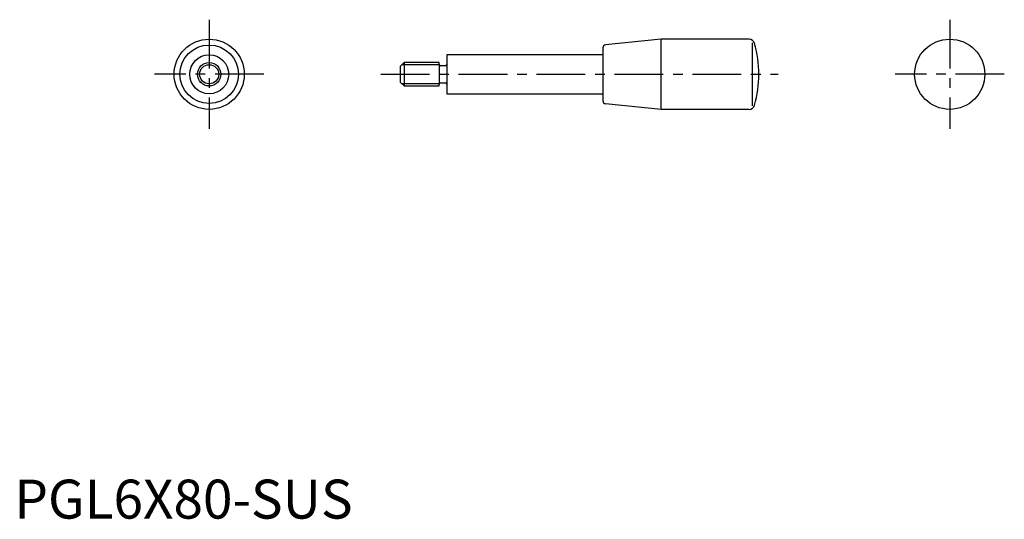
# Model space of a CAD drawing. Extents: x 1 to 254, y 0 to 128.
import ezdxf

# ---------------------------------------------------------------- set-up
doc = ezdxf.new("R2010")
doc.units = 0
doc.header["$LTSCALE"] = 10
doc.header["$MEASUREMENT"] = 0
doc.linetypes.add('CENTER', pattern=[2, 1.25, -0.25, 0.25, -0.25])
doc.layers.get('0').update_dxf_attribs({"linetype": 'CONTINUOUS'})
doc.layers.add('1', color=1, linetype='CENTER')
doc.layers.add('3', color=3, linetype='CONTINUOUS')
doc.styles.add('Standard1', font='arial.ttf')

msp = doc.modelspace()

# ---------------------------------------------------------------- linework, layer by layer
for p, q in [((166, 123), (151.72, 121.57)), ((188.5, 123), (166, 123)), ((166, 105), (166, 123)), ((189.41, 105.91), (189.41, 122.09)), ((151, 119), (111, 119)), ((111, 119), (111, 116.6)), ((151, 120.78), (151, 107.22)), ((100, 117), (99, 116)), ((109, 117), (100, 117)), ((100, 117), (100, 111)), ((109, 116.6), (109, 117)), ((109, 116.6), (109, 111.4)), ((111, 116.6), (111, 111.4)), ((99, 116), (99, 112)), ((110.6, 116.2), (109.4, 116.2)), ((99, 112), (100, 111)), ((109, 111), (109, 111.4)), ((109.4, 111.8), (110.6, 111.8)), ((111, 111.4), (111, 109)), ((100, 111), (109, 111)), ((111, 109), (151, 109)), ((166, 105), (151.72, 106.43)), ((188.5, 105), (166, 105))]:
    msp.add_line(p, q)
for centre, radius in [((50, 114), 9), ((50, 114), 7.5), ((240, 114), 9), ((50, 114), 5), ((50, 114), 3)]:
    msp.add_circle(centre, radius)
for centre, radius, start, end in [((151.8, 120.78), 0.8, 95.7106, 180), ((188.5, 121.5), 1.5, 15.2575, 90), ((161, 114), 30, 0, 15.2575), ((109.4, 116.6), 0.4, 180, 270), ((110.6, 116.6), 0.4, 270, 0), ((161, 114), 30, 344.7425, 0), ((109.4, 111.4), 0.4, 90, 180), ((110.6, 111.4), 0.4, 360, 90), ((151.8, 107.22), 0.8, 180, 264.2894), ((188.5, 106.5), 1.5, 270, 344.7425)]:
    msp.add_arc(centre, radius, start, end)
at = {"layer": '1'}
for p, q in [((50, 128), (50, 100)), ((240, 128), (240, 100)), ((64, 114), (36, 114)), ((94, 114), (196, 114)), ((254, 114), (226, 114))]:
    msp.add_line(p, q, dxfattribs=at)
at = {"layer": '3'}
for p, q in [((109, 116.46), (99.46, 116.46)), ((109, 111.54), (99.46, 111.54))]:
    msp.add_line(p, q, dxfattribs=at)
msp.add_circle((50, 114), 2.46, dxfattribs=at)

# ---------------------------------------------------------------- texts
at = {"color": 3, "style": 'Standard1'}
msp.add_text('PGL6X80-SUS', height=10, dxfattribs=at).set_placement((0, 0))

doc.saveas('drawing.dxf')
